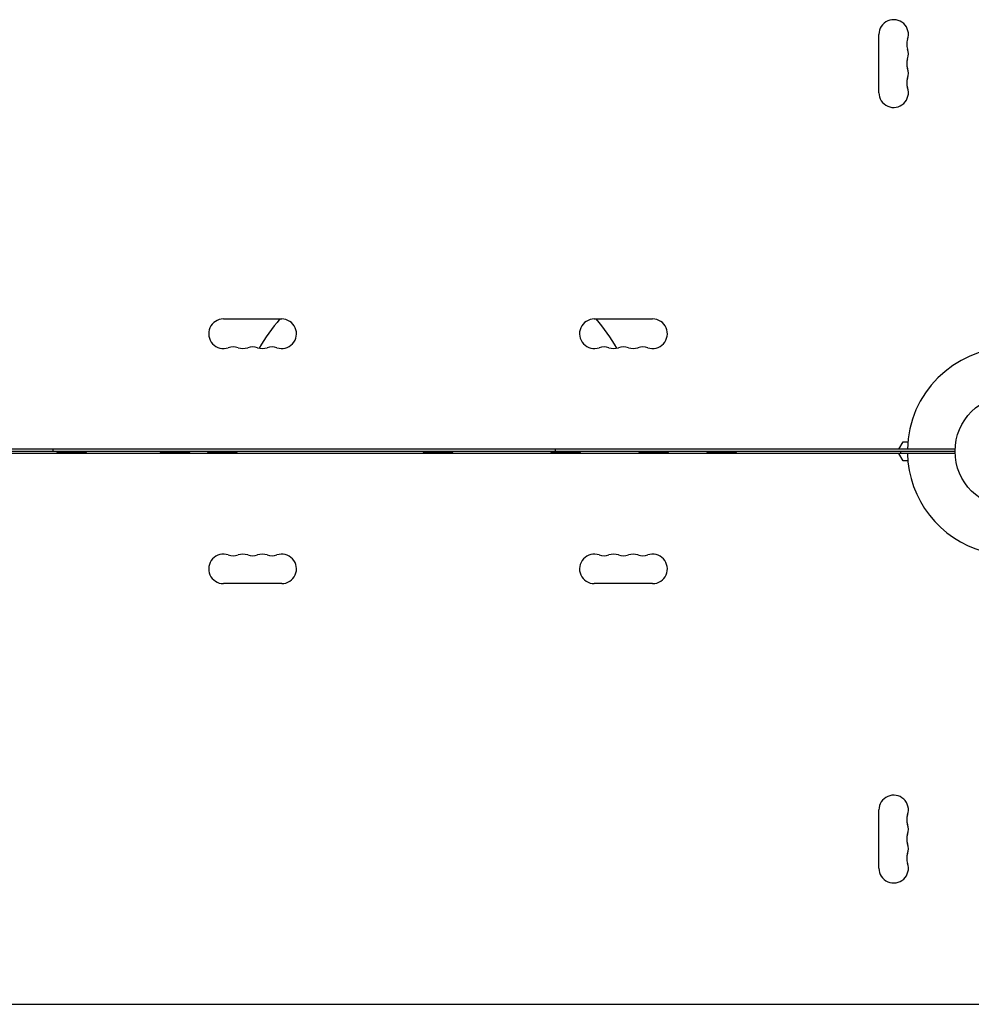
# Model space of a CAD drawing. Units: millimetres. Extents: x -7938 to 12253, y -6045 to 7587.
# Drawn here: x -2018 to -1120, y -522 to 407 of the extents above; entities that cross this region are included whole.
import ezdxf

# ---------------------------------------------------------------- set-up
doc = ezdxf.new("R2010")
doc.units = ezdxf.units.MM
doc.header["$LTSCALE"] = 20
doc.layers.add('2d', color=230, linetype='Continuous')

msp = doc.modelspace()

# ---------------------------------------------------------------- linework, layer by layer
at = {"layer": '2d'}
for p, q in [((-1206.93, 338.5), (-1206.93, 393.5)), ((-1825.5, 124.93), (-1770.5, 124.93)), ((-1475.5, 124.93), (-1420.5, 124.93)), ((-1134.96, 2), (-2111.04, 2)), ((-2111, 0), (-1135, 0)), ((-1986.37, 0), (-1986.37, 2)), ((-1982.67, 0), (-1982.67, -0.5)), ((-1954.67, 0), (-1954.67, -0.5)), ((-1885.19, 0), (-1885.19, -0.5)), ((-1857.19, 0), (-1857.19, -0.5)), ((-1840.51, 0), (-1840.51, -0.5)), ((-1812.51, 0), (-1812.51, -0.5)), ((-1637, 0), (-1637, -0.5)), ((-1609, 0), (-1609, -0.5)), ((-1516.41, 0), (-1516.41, -0.5)), ((-1512.49, 2), (-1512.49, 0)), ((-1488.41, 0), (-1488.41, -0.5)), ((-1433.48, 0), (-1433.48, -0.5)), ((-1405.48, 0), (-1405.48, -0.5)), ((-1369.31, 0), (-1369.31, -0.5)), ((-1341.31, 0), (-1341.31, -0.5)), ((-1188.04, 2), (-1184, 9)), ((-1186.25, -2), (-1186.25, 0)), ((-1184, 9), (-1179.59, 9)), ((-1134.96, -2), (-2111.04, -2)), ((-1982.67, -0.5), (-1954.67, -0.5)), ((-1885.19, -0.5), (-1857.19, -0.5)), ((-1840.51, -0.5), (-1812.51, -0.5)), ((-1637, -0.5), (-1609, -0.5)), ((-1516.41, -0.5), (-1488.41, -0.5)), ((-1433.48, -0.5), (-1405.48, -0.5)), ((-1369.31, -0.5), (-1341.31, -0.5)), ((-1184, -9), (-1188.04, -2)), ((-1179.59, -9), (-1184, -9)), ((-1770.5, -124.93), (-1825.5, -124.93)), ((-1420.5, -124.93), (-1475.5, -124.93)), ((-1206.93, -393.5), (-1206.93, -338.5)), ((-2601, -522), (-645, -522))]:
    msp.add_line(p, q, dxfattribs=at)
msp.add_circle((-1082, 0), 53, dxfattribs=at)
for centre, radius, start, end in [((-1193, 393.5), 13.93, 340.89011, 180), ((-1166.54, 384.33), 14.07, 160.89011, 199.10989), ((-1193, 375.17), 13.93, 340.89011, 19.10989), ((-1166.54, 366), 14.07, 160.89011, 199.10989), ((-1193, 356.83), 13.93, 340.89011, 19.10989), ((-1166.54, 347.67), 14.07, 160.89011, 199.10989), ((-1193, 338.5), 13.93, 180, 19.10989), ((-1825.5, 111), 13.93, 90, 289.10989), ((-1623, -2.14), 196, 139.5842, 149.47843), ((-1770.5, 111), 13.93, 250.89011, 90), ((-1475.5, 111), 13.93, 90, 289.10989), ((-1623, -2.14), 196, 30.52157, 40.4158), ((-1420.5, 111), 13.93, 250.89011, 90), ((-1816.33, 84.54), 14.07, 70.89011, 109.10989), ((-1807.17, 111), 13.93, 250.89011, 289.10989), ((-1798, 84.54), 14.07, 70.89011, 109.10989), ((-1788.83, 111), 13.93, 250.89011, 289.10989), ((-1779.67, 84.54), 14.07, 70.89011, 109.10989), ((-1466.33, 84.54), 14.07, 70.89011, 109.10989), ((-1457.17, 111), 13.93, 250.89011, 289.10989), ((-1448, 84.54), 14.07, 70.89011, 109.10989), ((-1438.83, 111), 13.93, 250.89011, 289.10989), ((-1429.67, 84.54), 14.07, 70.89011, 109.10989), ((-1082, 0), 98, 91.16938, 178.83062), ((-1968.67, 11.33), 18.33, 220.19046, 226.65028), ((-1968.67, 11.33), 18.33, 313.34972, 319.80954), ((-1871.19, 11.33), 18.33, 220.19046, 226.65028), ((-1871.19, 11.33), 18.33, 313.34972, 319.80954), ((-1826.51, 11.33), 18.33, 220.19046, 226.65028), ((-1826.51, 11.33), 18.33, 313.34972, 319.80954), ((-1623, 11.33), 18.33, 220.19046, 226.65028), ((-1623, 11.33), 18.33, 313.34972, 319.80954), ((-1502.41, 11.33), 18.33, 220.19046, 226.65028), ((-1502.41, 11.33), 18.33, 313.34972, 319.80954), ((-1419.48, 11.33), 18.33, 220.19046, 226.65028), ((-1419.48, 11.33), 18.33, 313.34972, 319.80954), ((-1355.31, 11.33), 18.33, 220.19046, 226.65028), ((-1355.31, 11.33), 18.33, 313.34972, 319.80954), ((-1082, 0), 98, 181.16938, 254.79995), ((-1825.5, -111), 13.93, 70.89011, 270), ((-1816.33, -84.54), 14.07, 250.89011, 289.10989), ((-1807.17, -111), 13.93, 70.89011, 109.10989), ((-1798, -84.54), 14.07, 250.89011, 289.10989), ((-1788.83, -111), 13.93, 70.89011, 109.10989), ((-1779.67, -84.54), 14.07, 250.89011, 289.10989), ((-1770.5, -111), 13.93, 270, 109.10989), ((-1475.5, -111), 13.93, 70.89011, 270), ((-1466.33, -84.54), 14.07, 250.89011, 289.10989), ((-1457.17, -111), 13.93, 70.89011, 109.10989), ((-1448, -84.54), 14.07, 250.89011, 289.10989), ((-1438.83, -111), 13.93, 70.89011, 109.10989), ((-1429.67, -84.54), 14.07, 250.89011, 289.10989), ((-1420.5, -111), 13.93, 270, 109.10989), ((-1193, -338.5), 13.93, 340.89011, 180), ((-1166.54, -347.67), 14.07, 160.89011, 199.10989), ((-1193, -356.83), 13.93, 340.89011, 19.10989), ((-1166.54, -366), 14.07, 160.89011, 199.10989), ((-1193, -375.17), 13.93, 340.89011, 19.10989), ((-1166.54, -384.33), 14.07, 160.89011, 199.10989), ((-1193, -393.5), 13.93, 180, 19.10989)]:
    msp.add_arc(centre, radius, start, end, dxfattribs=at)

doc.saveas('drawing.dxf')
